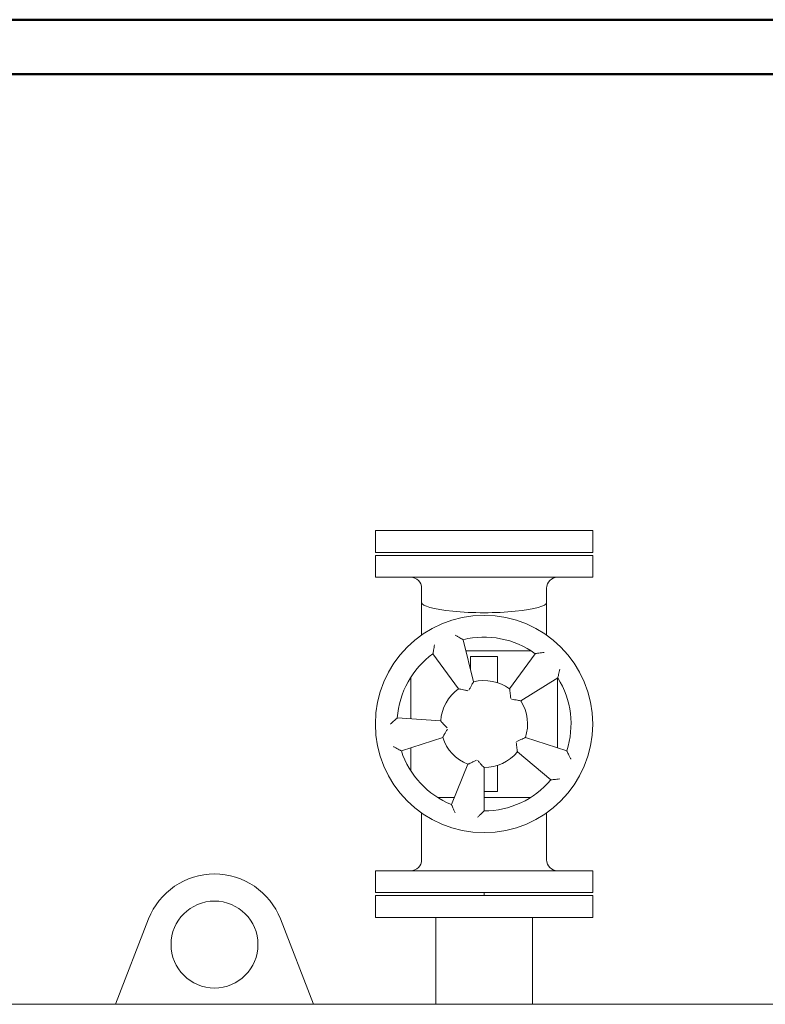
# Model space of a CAD drawing. Units: millimetres. Extents: x -43 to 9615, y 49 to 5836.
# Drawn here: x 4818 to 5504, y 4930 to 5836 of the extents above; entities that cross this region are included whole.
import ezdxf

# ---------------------------------------------------------------- set-up
doc = ezdxf.new("R2010")
doc.units = ezdxf.units.MM
doc.layers.add('AM_0', color=7, linetype='Continuous', lineweight=15)
doc.layers.add('AM_BOR', color=7, linetype='Continuous', lineweight=50)

# ---------------------------------------------------------------- blocks, each defined once
blk = doc.blocks.new('L-SIXEN 3000')
at = {"layer": 'AM_0'}
for p, q in [((356, 2426), (356, 2406)), ((356, 2426), (556, 2426)), ((556, 2426), (556, 2406)), ((556, 2406), (356, 2406)), ((356, 2403), (356, 2383)), ((356, 2403), (556, 2403)), ((556, 2403), (556, 2383)), ((556, 2383), (356, 2383)), ((398.5, 2373), (398.5, 2360)), ((513.5, 2373), (513.5, 2360)), ((398.5, 2360), (398.5, 2329.82)), ((513.5, 2360), (513.5, 2329.82)), ((446.32, 2286.81), (436.65, 2325.62)), ((408.98, 2312.72), (432.49, 2280.36)), ((498.94, 2315.5), (439.17, 2315.5)), ((503.02, 2312.72), (479.51, 2280.36)), ((443.5, 2310), (468.5, 2310)), ((443.5, 2298.13), (443.5, 2310)), ((468.5, 2310), (468.5, 2290)), ((388.5, 2290.94), (388.5, 2252.72)), ((468.5, 2286), (468.5, 2290)), ((489.92, 2269.2), (523.84, 2290.39)), ((523.5, 2226.07), (523.5, 2290.18)), ((416.1, 2250.79), (376.19, 2253.58)), ((379.92, 2223.28), (417.96, 2235.64)), ((532.08, 2223.28), (494.04, 2235.64)), ((388.5, 2226.07), (388.5, 2205.06)), ((486.64, 2222.29), (517.28, 2196.58)), ((441.02, 2210.91), (426.03, 2173.83)), ((456, 2168), (456, 2208)), ((468.5, 2206), (468.5, 2210)), ((468.5, 2206), (468.5, 2186)), ((456, 2186), (468.5, 2186)), ((413.06, 2180.5), (428.73, 2180.5)), ((456, 2180.5), (498.94, 2180.5)), ((398.5, 2123), (398.5, 2166.18)), ((513.5, 2123), (513.5, 2166.18)), ((356, 2113), (356, 2093)), ((356, 2113), (556, 2113)), ((556, 2113), (556, 2093)), ((556, 2093), (356, 2093)), ((356, 2090), (356, 2070)), ((356, 2090), (556, 2090)), ((456, 2090), (456, 2093)), ((556, 2090), (556, 2070)), ((147.42, 2068.55), (116.89, 1990)), ((268.58, 2068.55), (299.11, 1990)), ((356, 2070), (556, 2070)), ((411.55, 2070), (411.55, 1990)), ((500.45, 2070), (500.45, 1990)), ((-1504, 1990), (746.84, 1990))]:
    blk.add_line(p, q, dxfattribs=at)
for centre, radius in [((456, 2248), 100), ((208, 2045), 40)]:
    blk.add_circle(centre, radius, dxfattribs=at)
for centre, radius, start, end in [((388.5, 2373), 10, 0, 90), ((523.5, 2373), 10, 90, 180), ((456, 2248), 80, 54, 104), ((456, 2248), 80, 126, 176), ((456, 2248), 40, 54, 104), ((456, 2248), 80, 342, 32), ((456, 2248), 40, 126, 176), ((456, 2248), 40, 342, 32), ((456, 2248), 40, 198, 248), ((456, 2248), 80, 198, 248), ((456, 2248), 40, 270, 320), ((456, 2248), 80, 270, 320), ((388.5, 2123), 10, 270, 0), ((523.5, 2123), 10, 180, 270), ((208, 2045), 65, 21.23932, 158.76068)]:
    blk.add_arc(centre, radius, start, end, dxfattribs=at)
blk.add_ellipse((456, 2360), major_axis=(-57.5, 0), ratio=0.166393, start_param=0, end_param=3.141593, dxfattribs=at)
for points, knots in [([(436.65, 2325.62), (436.65, 2325.62), (436.55, 2325.68), (436.17, 2325.91), (435.86, 2326.09), (434.99, 2326.61), (434.38, 2326.97), (433.08, 2327.72), (432.39, 2328.12), (430.95, 2328.94), (430.19, 2329.36), (429.43, 2329.79), (429.43, 2329.79), (429.42, 2329.79)], [0, 0, 0, 0, 1.683775, 1.683775, 3.611832, 3.611832, 6.187599, 6.187599, 8.675639, 8.675639, 11.256964, 11.256964, 11.268438, 11.268438, 11.268438, 11.268438]), ([(408.98, 2312.72), (408.98, 2312.72), (408.99, 2312.83), (409.06, 2313.27), (409.12, 2313.62), (409.29, 2314.62), (409.4, 2315.32), (409.66, 2316.8), (409.8, 2317.58), (410.1, 2319.21), (410.26, 2320.07), (410.43, 2320.93), (410.43, 2320.93), (410.43, 2320.93)], [-11.358226, -11.358226, -11.358226, -11.358226, -9.659304, -9.659304, -7.713904, -7.713904, -5.114966, -5.114966, -2.604545, -2.604545, 0, 0, 0.011578, 0.011578, 0.011578, 0.011578]), ([(503.02, 2312.72), (503.02, 2312.72), (503.13, 2312.74), (503.57, 2312.81), (503.93, 2312.86), (504.93, 2313.02), (505.63, 2313.12), (507.11, 2313.33), (507.9, 2313.44), (509.54, 2313.66), (510.41, 2313.77), (511.27, 2313.88), (511.28, 2313.88), (511.28, 2313.88)], [-11.358226, -11.358226, -11.358226, -11.358226, -9.659304, -9.659304, -7.713904, -7.713904, -5.114967, -5.114967, -2.604545, -2.604545, 0, 0, 0.011578, 0.011578, 0.011578, 0.011578]), ([(523.84, 2290.39), (523.84, 2290.39), (523.87, 2290.5), (523.97, 2290.94), (524.05, 2291.28), (524.27, 2292.27), (524.42, 2292.96), (524.74, 2294.43), (524.9, 2295.21), (525.24, 2296.83), (525.41, 2297.69), (525.57, 2298.54), (525.57, 2298.55), (525.57, 2298.55)], [0, 0, 0, 0, 1.683775, 1.683775, 3.611832, 3.611832, 6.187599, 6.187599, 8.675639, 8.675639, 11.256964, 11.256964, 11.268438, 11.268438, 11.268438, 11.268438]), ([(442.08, 2279.02), (442.08, 2279.02), (442.09, 2279.03), (442.52, 2279.92), (442.97, 2280.8), (443.83, 2282.44), (444.24, 2283.2), (445, 2284.56), (445.35, 2285.16), (445.86, 2286.03), (446.04, 2286.33), (446.27, 2286.72), (446.32, 2286.81), (446.32, 2286.81)], [-0.012938, -0.012938, -0.012938, -0.012938, 0, 0, 2.955453, 2.955453, 5.683865, 5.683865, 8.244818, 8.244818, 10.177477, 10.177477, 11.879606, 11.879606, 11.879606, 11.879606]), ([(432.49, 2280.36), (432.49, 2280.36), (432.6, 2280.34), (433.04, 2280.27), (433.39, 2280.22), (434.38, 2280.05), (435.07, 2279.92), (436.59, 2279.63), (437.44, 2279.46), (439.25, 2279.07), (440.21, 2278.84), (441.17, 2278.6), (441.18, 2278.6), (441.18, 2278.6)], [0, 0, 0, 0, 1.683122, 1.683122, 3.594201, 3.594201, 6.126557, 6.126557, 8.824501, 8.824501, 11.746953, 11.746953, 11.759746, 11.759746, 11.759746, 11.759746]), ([(479.51, 2280.36), (479.51, 2280.36), (479.53, 2280.25), (479.6, 2279.81), (479.65, 2279.46), (479.8, 2278.47), (479.89, 2277.77), (480.09, 2276.23), (480.19, 2275.37), (480.37, 2273.53), (480.46, 2272.54), (480.52, 2271.56), (480.52, 2271.55), (480.53, 2271.55)], [0, 0, 0, 0, 1.683122, 1.683122, 3.594201, 3.594201, 6.126557, 6.126557, 8.824501, 8.824501, 11.746953, 11.746953, 11.759746, 11.759746, 11.759746, 11.759746]), ([(481.2, 2270.82), (481.21, 2270.82), (481.21, 2270.82), (482.19, 2270.69), (483.17, 2270.53), (484.99, 2270.22), (485.84, 2270.06), (487.37, 2269.76), (488.05, 2269.61), (489.03, 2269.4), (489.38, 2269.32), (489.81, 2269.22), (489.92, 2269.2), (489.92, 2269.2)], [-0.012938, -0.012938, -0.012938, -0.012938, 0, 0, 2.955453, 2.955453, 5.683865, 5.683865, 8.244818, 8.244818, 10.177477, 10.177477, 11.879606, 11.879606, 11.879606, 11.879606]), ([(376.19, 2253.58), (376.19, 2253.58), (376.11, 2253.51), (375.77, 2253.21), (375.51, 2252.98), (374.75, 2252.31), (374.22, 2251.84), (373.1, 2250.84), (372.51, 2250.31), (371.28, 2249.19), (370.64, 2248.6), (370.01, 2248), (370, 2248), (370, 2248)], [0, 0, 0, 0, 1.683775, 1.683775, 3.611832, 3.611832, 6.187599, 6.187599, 8.675639, 8.675639, 11.256964, 11.256964, 11.268438, 11.268438, 11.268438, 11.268438]), ([(422.2, 2244.35), (422.19, 2244.35), (422.19, 2244.36), (421.48, 2245.04), (420.77, 2245.74), (419.49, 2247.06), (418.89, 2247.7), (417.83, 2248.84), (417.36, 2249.36), (416.7, 2250.1), (416.46, 2250.37), (416.17, 2250.71), (416.1, 2250.79), (416.1, 2250.79)], [-0.012938, -0.012938, -0.012938, -0.012938, 0, 0, 2.955453, 2.955453, 5.683865, 5.683865, 8.244818, 8.244818, 10.177477, 10.177477, 11.879606, 11.879606, 11.879606, 11.879606]), ([(417.96, 2235.64), (417.96, 2235.64), (418.01, 2235.74), (418.21, 2236.14), (418.37, 2236.45), (418.84, 2237.34), (419.17, 2237.96), (419.92, 2239.32), (420.35, 2240.08), (421.27, 2241.67), (421.79, 2242.52), (422.31, 2243.36), (422.32, 2243.36), (422.32, 2243.36)], [0, 0, 0, 0, 1.683122, 1.683122, 3.594201, 3.594201, 6.126557, 6.126557, 8.824501, 8.824501, 11.746953, 11.746953, 11.759746, 11.759746, 11.759746, 11.759746]), ([(485.49, 2231.08), (485.49, 2231.08), (485.49, 2231.08), (485.67, 2230.1), (485.83, 2229.12), (486.09, 2227.3), (486.2, 2226.43), (486.39, 2224.89), (486.46, 2224.19), (486.56, 2223.2), (486.59, 2222.84), (486.63, 2222.4), (486.64, 2222.29), (486.64, 2222.29)], [-0.012938, -0.012938, -0.012938, -0.012938, 0, 0, 2.955453, 2.955453, 5.683865, 5.683865, 8.244818, 8.244818, 10.177477, 10.177477, 11.879606, 11.879606, 11.879606, 11.879606]), ([(494.04, 2235.64), (494.04, 2235.64), (493.94, 2235.59), (493.55, 2235.39), (493.23, 2235.23), (492.33, 2234.78), (491.7, 2234.48), (490.29, 2233.82), (489.5, 2233.45), (487.81, 2232.71), (486.9, 2232.32), (485.98, 2231.96), (485.98, 2231.95), (485.97, 2231.95)], [0, 0, 0, 0, 1.683122, 1.683122, 3.594201, 3.594201, 6.126557, 6.126557, 8.824501, 8.824501, 11.746953, 11.746953, 11.759746, 11.759746, 11.759746, 11.759746]), ([(379.92, 2223.28), (379.92, 2223.28), (379.82, 2223.33), (379.42, 2223.53), (379.1, 2223.7), (378.2, 2224.16), (377.57, 2224.49), (376.25, 2225.19), (375.55, 2225.56), (374.09, 2226.35), (373.32, 2226.77), (372.56, 2227.19), (372.56, 2227.19), (372.55, 2227.2)], [-11.358226, -11.358226, -11.358226, -11.358226, -9.659304, -9.659304, -7.713904, -7.713904, -5.114967, -5.114967, -2.604545, -2.604545, 0, 0, 0.011578, 0.011578, 0.011578, 0.011578]), ([(532.08, 2223.28), (532.08, 2223.28), (532.14, 2223.18), (532.34, 2222.78), (532.5, 2222.46), (532.95, 2221.56), (533.27, 2220.93), (533.93, 2219.58), (534.28, 2218.86), (534.99, 2217.37), (535.37, 2216.58), (535.73, 2215.79), (535.74, 2215.79), (535.74, 2215.78)], [-11.358226, -11.358226, -11.358226, -11.358226, -9.659304, -9.659304, -7.713904, -7.713904, -5.114967, -5.114967, -2.604545, -2.604545, 0, 0, 0.011578, 0.011578, 0.011578, 0.011578]), ([(449.03, 2214.72), (449.02, 2214.72), (449.02, 2214.72), (448.15, 2214.25), (447.26, 2213.8), (445.61, 2212.98), (444.82, 2212.61), (443.41, 2211.96), (442.77, 2211.67), (441.85, 2211.27), (441.53, 2211.13), (441.12, 2210.96), (441.02, 2210.91), (441.02, 2210.91)], [-0.012938, -0.012938, -0.012938, -0.012938, 0, 0, 2.955453, 2.955453, 5.683865, 5.683865, 8.244818, 8.244818, 10.177477, 10.177477, 11.879606, 11.879606, 11.879606, 11.879606]), ([(456, 2208), (456, 2208), (455.92, 2208.08), (455.61, 2208.39), (455.36, 2208.65), (454.66, 2209.36), (454.17, 2209.87), (453.11, 2211), (452.52, 2211.64), (451.29, 2213.02), (450.64, 2213.77), (450.01, 2214.53), (450, 2214.53), (450, 2214.53)], [0, 0, 0, 0, 1.683122, 1.683122, 3.594201, 3.594201, 6.126557, 6.126557, 8.824501, 8.824501, 11.746953, 11.746953, 11.759746, 11.759746, 11.759746, 11.759746]), ([(517.28, 2196.58), (517.28, 2196.58), (517.39, 2196.59), (517.84, 2196.63), (518.19, 2196.66), (519.2, 2196.75), (519.91, 2196.82), (521.4, 2196.97), (522.19, 2197.06), (523.84, 2197.24), (524.7, 2197.34), (525.57, 2197.45), (525.57, 2197.45), (525.58, 2197.45)], [0, 0, 0, 0, 1.683775, 1.683775, 3.611832, 3.611832, 6.187599, 6.187599, 8.675639, 8.675639, 11.256964, 11.256964, 11.268438, 11.268438, 11.268438, 11.268438]), ([(426.03, 2173.83), (426.03, 2173.83), (426.07, 2173.72), (426.25, 2173.31), (426.39, 2172.98), (426.79, 2172.06), (427.07, 2171.41), (427.68, 2170.03), (428, 2169.31), (428.69, 2167.8), (429.05, 2167.01), (429.42, 2166.22), (429.42, 2166.21), (429.43, 2166.21)], [0, 0, 0, 0, 1.683775, 1.683775, 3.611832, 3.611832, 6.187599, 6.187599, 8.675639, 8.675639, 11.256964, 11.256964, 11.268438, 11.268438, 11.268438, 11.268438]), ([(456, 2168), (456, 2168), (455.92, 2167.92), (455.61, 2167.61), (455.35, 2167.35), (454.63, 2166.64), (454.13, 2166.15), (453.05, 2165.1), (452.48, 2164.55), (451.28, 2163.41), (450.64, 2162.81), (450.01, 2162.21), (450, 2162.21), (450, 2162.21)], [-11.358226, -11.358226, -11.358226, -11.358226, -9.659304, -9.659304, -7.713904, -7.713904, -5.114967, -5.114967, -2.604545, -2.604545, 0, 0, 0.011578, 0.011578, 0.011578, 0.011578])]:
    blk.add_open_spline(points, degree=3, knots=knots, dxfattribs=at)

msp = doc.modelspace()

# ---------------------------------------------------------------- linework, layer by layer
at = {"layer": 'AM_BOR', "color": 1}
msp.add_lwpolyline([(-43.19, 48.81), (9614.54, 48.81), (9614.54, 5835.91), (-43.19, 5835.91)], close=True, dxfattribs=at)
at = {"layer": 'AM_BOR', "color": 7}
msp.add_lwpolyline([(6.81, 98.81), (9564.54, 98.81), (9564.54, 5785.91), (6.81, 5785.91)], close=True, dxfattribs=at)

# ---------------------------------------------------------------- block references
msp.add_blockref('L-SIXEN 3000', (4789.53, 2939.64))

doc.saveas('drawing.dxf')
